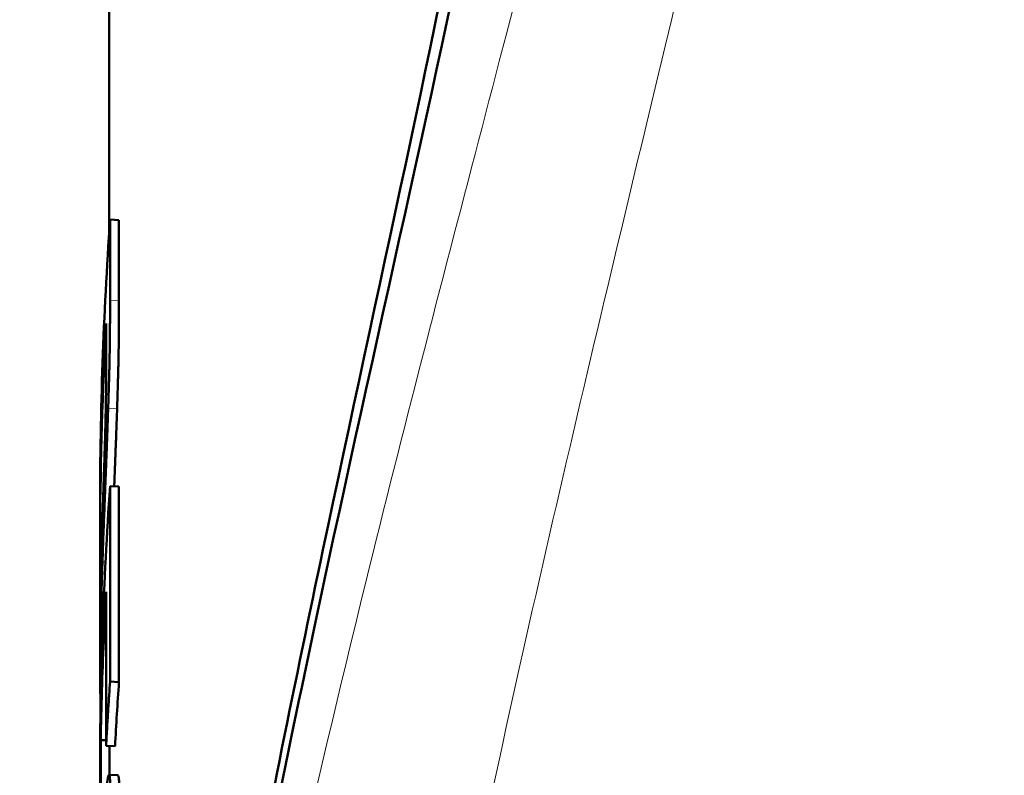
# Model space of a CAD drawing. Units: millimetres. Extents: x 932 to 2619, y 480 to 2286.
# Drawn here: x 1126 to 1132, y 1651 to 1655 of the extents above; entities that cross this region are included whole.
import ezdxf

# ---------------------------------------------------------------- set-up
doc = ezdxf.new("R2010")
doc.units = ezdxf.units.MM
doc.header["$LTSCALE"] = 5
for name, color, linetype, lineweight in [('A1 contornos visíveis', 7, 'Continuous', 50), ('B1 arestas tangentes', 7, 'Continuous', 13), ('B2 linhas de cota', 7, 'Continuous', 25)]:
    doc.layers.add(name, color=color, linetype=linetype, lineweight=lineweight)
doc.styles.add('3_5', font='isocpeur.ttf')
doc.dimstyles.new('Siemsen Cota', dxfattribs={"dimscale": 5, "dimtxt": 3.5, "dimasz": 2.5, "dimexe": 2, "dimexo": 1, "dimgap": 0.3, "dimtad": 1, "dimdec": 1, "dimrnd": 1e-08, "dimtxsty": '3_5', "dimcen": 0.09, "dimdle": 10, "dimclrd": 7, "dimclre": 7, "dimclrt": 7, "dimadec": 0, "dimazin": 2, "dimtfac": 0.714286, "dimtmove": 0, "dimatfit": 3, "dimfxl": 1, "dimtolj": 1, "dimtzin": 0, "dimlwd": -1, "dimlwe": -1, "dimarcsym": 0})

# ---------------------------------------------------------------- blocks, each defined once
blk = doc.blocks.new('*D18')
at = {"layer": 'B2 linhas de cota', "color": 7, "transparency": 16777216}
for p, q in [((1205.915, 2158.7146), (1000.915, 2158.7146)), ((1010.915, 1538.8233), (1010.915, 2146.2146)), ((1145.8411, 1526.3233), (1000.915, 1526.3233))]:
    blk.add_line(p, q, dxfattribs=at)
for points in [[(1008.8317, 2146.2146), (1012.9983, 2146.2146), (1010.915, 2158.7146)], [(1008.8317, 1538.8233), (1012.9983, 1538.8233), (1010.915, 1526.3233)]]:
    blk.add_solid(points, dxfattribs=at)
at = {"layer": 'Defpoints', "color": 0, "transparency": 16777216}
for p in [(1010.915, 2158.7146), (1210.915, 2158.7146), (1150.8411, 1526.3233)]:
    blk.add_point(p, dxfattribs=at)
at = {"layer": 'B2 linhas de cota', "color": 7, "transparency": 16777216, "insert": (979.415, 1804.394), "char_height": 17.5, "attachment_point": 1, "rotation": 90, "style": '3_5'}
blk.add_mtext('\\A1;{\\H1.42857x;632,4}', dxfattribs=at)

msp = doc.modelspace()

# ---------------------------------------------------------------- linework, layer by layer
at = {"layer": 'A1 contornos visíveis'}
for p, q in [((1126.894, 1653.733), (1126.894, 1654.8656)), ((1126.9, 1653.8212), (1126.9, 1653.3702)), ((1126.9499, 1653.8186), (1126.9, 1653.8212)), ((1126.9499, 1653.8186), (1126.9499, 1653.3676)), ((1126.8783, 1653.2398), (1126.8783, 1653.0086)), ((1126.9, 1652.3279), (1126.9, 1651.2331)), ((1126.9499, 1652.3253), (1126.9, 1652.3279)), ((1126.9499, 1652.3253), (1126.9499, 1651.2305)), ((1126.844, 1651.3585), (1126.844, 1652.2161)), ((1126.8557, 1652.0986), (1126.8443, 1652.0987)), ((1126.8443, 1651.8945), (1126.8443, 1652.0987)), ((1126.8777, 1650.8744), (1126.8777, 1651.7366)), ((1126.8527, 1651.3569), (1126.844, 1651.3569)), ((1126.9499, 1651.2305), (1126.9, 1651.2331)), ((1126.8477, 1650.9055), (1126.8477, 1650.1014)), ((1126.8777, 1650.9051), (1126.8477, 1650.9055)), ((1126.9277, 1650.8724), (1126.8777, 1650.8744)), ((1126.8977, 1650.8736), (1126.8977, 1650.7106)), ((1126.844, 1650.4902), (1126.844, 1650.7228)), ((1126.894, 1650.7108), (1126.9439, 1650.7084))]:
    msp.add_line(p, q, dxfattribs=at)
for centre, major_axis, start_param, end_param in [((1157.5494, 1651.9835), (-30.7054, 0), 6.235925, 6.278855), ((1157.5494, 1649.628), (-30.6554, 0), 6.222787, 6.236295)]:
    msp.add_ellipse(centre, major_axis=major_axis, ratio=0.866025, start_param=start_param, end_param=end_param, dxfattribs=at)
for points, knots in [([(1126.8941, 1654.9404), (1126.894, 1654.9656), (1126.894, 1654.9906), (1126.894, 1656.3691), (1127.0249, 1657.6448), (1127.4976, 1659.6348), (1127.8336, 1660.3505), (1128.474, 1661.1428), (1128.8227, 1661.2741), (1129.1996, 1660.9586), (1129.301, 1660.7709), (1129.4362, 1660.246), (1129.4698, 1659.9088), (1129.4698, 1659.1266), (1129.4362, 1658.6581), (1129.301, 1657.5864), (1129.1996, 1656.9833), (1128.8227, 1655.0307), (1128.474, 1653.5283), (1127.8336, 1650.5714), (1127.4976, 1648.9116), (1127.0249, 1645.6608), (1126.894, 1644.0691), (1126.894, 1642.7156)], [1.867818, 1.867818, 1.867818, 1.867818, 1.876469, 1.876469, 2.345346, 2.345346, 2.814223, 2.814223, 3.28358, 3.28358, 3.518259, 3.518259, 3.752938, 3.752938, 3.987617, 3.987617, 4.222296, 4.222296, 4.691654, 4.691654, 5.160531, 5.160531, 5.629408, 5.629408, 5.629408, 5.629408]), ([(1126.8941, 1642.7908), (1126.894, 1642.8157), (1126.894, 1642.8406), (1126.894, 1644.1853), (1127.0185, 1645.7376), (1127.4681, 1648.9092), (1127.7876, 1650.5291), (1128.3961, 1653.4151), (1128.7271, 1654.8813), (1129.2035, 1657.4213), (1129.3403, 1658.4952), (1129.3403, 1660.0205), (1129.2035, 1660.5607), (1128.7271, 1660.9715), (1128.3961, 1660.8435), (1127.7876, 1660.0702), (1127.4681, 1659.3715), (1127.0185, 1657.4298), (1126.894, 1656.1853), (1126.894, 1654.8656)], [1.820869, 1.820869, 1.820869, 1.820869, 1.82952, 1.82952, 2.286689, 2.286689, 2.743858, 2.743858, 3.201449, 3.201449, 3.65904, 3.65904, 4.116631, 4.116631, 4.574221, 4.574221, 5.03139, 5.03139, 5.48856, 5.48856, 5.48856, 5.48856]), ([(1126.9, 1653.3702), (1126.9, 1653.3535), (1126.8999, 1653.337), (1126.8999, 1653.3207), (1126.8999, 1653.3085), (1126.8998, 1653.2963), (1126.8998, 1653.2843), (1126.8998, 1653.2803), (1126.8998, 1653.2763), (1126.8997, 1653.2723), (1126.8997, 1653.2644), (1126.8997, 1653.2564), (1126.8996, 1653.2486), (1126.8996, 1653.2446), (1126.8996, 1653.2407), (1126.8995, 1653.2368), (1126.8995, 1653.229), (1126.8994, 1653.2212), (1126.8994, 1653.2135), (1126.8993, 1653.2096), (1126.8993, 1653.2057), (1126.8993, 1653.2019), (1126.8992, 1653.1942), (1126.8992, 1653.1866), (1126.8991, 1653.179), (1126.899, 1653.1752), (1126.899, 1653.1714), (1126.899, 1653.1677), (1126.8989, 1653.162), (1126.8989, 1653.1564), (1126.8988, 1653.1508), (1126.8988, 1653.1489), (1126.8987, 1653.1471), (1126.8987, 1653.1452), (1126.8987, 1653.1415), (1126.8986, 1653.1378), (1126.8986, 1653.1341), (1126.8986, 1653.1322), (1126.8986, 1653.1304), (1126.8985, 1653.1285), (1126.8985, 1653.1258), (1126.8985, 1653.123), (1126.8984, 1653.1203), (1126.8984, 1653.1193), (1126.8984, 1653.1184), (1126.8984, 1653.1175), (1126.8984, 1653.1157), (1126.8983, 1653.1139), (1126.8983, 1653.112), (1126.8983, 1653.1111), (1126.8983, 1653.1102), (1126.8983, 1653.1093), (1126.8983, 1653.1079), (1126.8982, 1653.1066), (1126.8982, 1653.1052), (1126.8982, 1653.1038), (1126.8982, 1653.1025), (1126.8982, 1653.1011), (1126.8982, 1653.1007), (1126.8981, 1653.1002), (1126.8981, 1653.0998), (1126.8981, 1653.0989), (1126.8981, 1653.098), (1126.8981, 1653.097), (1126.8981, 1653.0966), (1126.8981, 1653.0961), (1126.8981, 1653.0957), (1126.8981, 1653.0948), (1126.8981, 1653.0939), (1126.898, 1653.093), (1126.898, 1653.0925), (1126.898, 1653.0921), (1126.898, 1653.0916), (1126.898, 1653.0907), (1126.898, 1653.0898), (1126.898, 1653.0889), (1126.898, 1653.0885), (1126.898, 1653.088), (1126.898, 1653.0876), (1126.8979, 1653.0867), (1126.8979, 1653.0858), (1126.8979, 1653.0849), (1126.8979, 1653.0844), (1126.8979, 1653.0839), (1126.8979, 1653.0835), (1126.8979, 1653.0826), (1126.8979, 1653.0817), (1126.8979, 1653.0807), (1126.8978, 1653.0803), (1126.8978, 1653.0798), (1126.8978, 1653.0794), (1126.8978, 1653.0784), (1126.8978, 1653.0775), (1126.8978, 1653.0766), (1126.8978, 1653.0761), (1126.8978, 1653.0757), (1126.8978, 1653.0752), (1126.8977, 1653.0738), (1126.8977, 1653.0724), (1126.8977, 1653.071), (1126.8977, 1653.0701), (1126.8977, 1653.0692), (1126.8976, 1653.0682), (1126.8976, 1653.0663), (1126.8976, 1653.0645), (1126.8975, 1653.0626), (1126.8975, 1653.0616), (1126.8975, 1653.0607), (1126.8975, 1653.0597), (1126.8974, 1653.0569), (1126.8974, 1653.054), (1126.8973, 1653.0511), (1126.8973, 1653.0491), (1126.8973, 1653.0472), (1126.8972, 1653.0452), (1126.8971, 1653.0413), (1126.8971, 1653.0374), (1126.897, 1653.0334), (1126.8969, 1653.0314), (1126.8969, 1653.0294), (1126.8969, 1653.0274), (1126.8967, 1653.0214), (1126.8966, 1653.0153), (1126.8964, 1653.0091), (1126.8964, 1653.0049), (1126.8963, 1653.0008), (1126.8962, 1652.9966), (1126.896, 1652.9881), (1126.8957, 1652.9796), (1126.8955, 1652.9708), (1126.8954, 1652.9665), (1126.8953, 1652.9621), (1126.8952, 1652.9576), (1126.8948, 1652.9443), (1126.8945, 1652.9307), (1126.8941, 1652.9167), (1126.8938, 1652.9073), (1126.8935, 1652.8979), (1126.8932, 1652.8882), (1126.8927, 1652.869), (1126.8921, 1652.8491), (1126.8914, 1652.8286), (1126.8908, 1652.8081), (1126.8901, 1652.787), (1126.8894, 1652.7653)], [0, 0, 0, 0, 0.166667, 0.166667, 0.166667, 0.291667, 0.291667, 0.291667, 0.333333, 0.333333, 0.333333, 0.416667, 0.416667, 0.416667, 0.458333, 0.458333, 0.458333, 0.541667, 0.541667, 0.541667, 0.583333, 0.583333, 0.583333, 0.666667, 0.666667, 0.666667, 0.708333, 0.708333, 0.708333, 0.770833, 0.770833, 0.770833, 0.791667, 0.791667, 0.791667, 0.833333, 0.833333, 0.833333, 0.854167, 0.854167, 0.854167, 0.885417, 0.885417, 0.885417, 0.895833, 0.895833, 0.895833, 0.916667, 0.916667, 0.916667, 0.927083, 0.927083, 0.927083, 0.942708, 0.942708, 0.942708, 0.958333, 0.958333, 0.958333, 0.963542, 0.963542, 0.963542, 0.973958, 0.973958, 0.973958, 0.979167, 0.979167, 0.979167, 0.989583, 0.989583, 0.989583, 0.994792, 0.994792, 0.994792, 1.005208, 1.005208, 1.005208, 1.010417, 1.010417, 1.010417, 1.020833, 1.020833, 1.020833, 1.026042, 1.026042, 1.026042, 1.036458, 1.036458, 1.036458, 1.041667, 1.041667, 1.041667, 1.052083, 1.052083, 1.052083, 1.057292, 1.057292, 1.057292, 1.072917, 1.072917, 1.072917, 1.083333, 1.083333, 1.083333, 1.104167, 1.104167, 1.104167, 1.114583, 1.114583, 1.114583, 1.145833, 1.145833, 1.145833, 1.166667, 1.166667, 1.166667, 1.208333, 1.208333, 1.208333, 1.229167, 1.229167, 1.229167, 1.291667, 1.291667, 1.291667, 1.333333, 1.333333, 1.333333, 1.416667, 1.416667, 1.416667, 1.458333, 1.458333, 1.458333, 1.583333, 1.583333, 1.583333, 1.666667, 1.666667, 1.666667, 1.833333, 1.833333, 1.833333, 2, 2, 2, 2]), ([(1126.9499, 1653.3676), (1126.9499, 1653.3509), (1126.9498, 1653.3344), (1126.9498, 1653.3181), (1126.9498, 1653.3059), (1126.9497, 1653.2937), (1126.9497, 1653.2817), (1126.9497, 1653.2697), (1126.9496, 1653.2578), (1126.9495, 1653.246), (1126.9495, 1653.242), (1126.9495, 1653.2381), (1126.9495, 1653.2342), (1126.9494, 1653.2264), (1126.9493, 1653.2186), (1126.9493, 1653.2109), (1126.9493, 1653.207), (1126.9492, 1653.2031), (1126.9492, 1653.1993), (1126.9491, 1653.1916), (1126.9491, 1653.184), (1126.949, 1653.1764), (1126.949, 1653.1726), (1126.9489, 1653.1688), (1126.9489, 1653.1651), (1126.9488, 1653.1594), (1126.9488, 1653.1538), (1126.9487, 1653.1482), (1126.9486, 1653.1426), (1126.9486, 1653.137), (1126.9485, 1653.1315), (1126.9485, 1653.1269), (1126.9484, 1653.1223), (1126.9483, 1653.1177), (1126.9483, 1653.1168), (1126.9483, 1653.1159), (1126.9483, 1653.1149), (1126.9482, 1653.1108), (1126.9482, 1653.1067), (1126.9481, 1653.1026), (1126.9481, 1653.1013), (1126.9481, 1653.0999), (1126.9481, 1653.0986), (1126.948, 1653.0958), (1126.948, 1653.0931), (1126.948, 1653.0904), (1126.9479, 1653.0891), (1126.9479, 1653.0877), (1126.9479, 1653.0864), (1126.9479, 1653.085), (1126.9479, 1653.0837), (1126.9478, 1653.0823), (1126.9478, 1653.0809), (1126.9478, 1653.0796), (1126.9478, 1653.0782), (1126.9477, 1653.0768), (1126.9477, 1653.0754), (1126.9477, 1653.074), (1126.9477, 1653.0736), (1126.9477, 1653.0731), (1126.9477, 1653.0727), (1126.9477, 1653.0713), (1126.9476, 1653.0699), (1126.9476, 1653.0685), (1126.9476, 1653.0675), (1126.9476, 1653.0666), (1126.9476, 1653.0657), (1126.9475, 1653.0638), (1126.9475, 1653.0619), (1126.9475, 1653.06), (1126.9474, 1653.0591), (1126.9474, 1653.0581), (1126.9474, 1653.0572), (1126.9474, 1653.0543), (1126.9473, 1653.0514), (1126.9472, 1653.0485), (1126.9472, 1653.0466), (1126.9472, 1653.0446), (1126.9471, 1653.0427), (1126.9471, 1653.0388), (1126.947, 1653.0349), (1126.9469, 1653.0309), (1126.9468, 1653.0289), (1126.9468, 1653.0269), (1126.9468, 1653.0249), (1126.9466, 1653.0188), (1126.9465, 1653.0127), (1126.9464, 1653.0065), (1126.9463, 1653.0024), (1126.9462, 1652.9982), (1126.9461, 1652.994), (1126.9459, 1652.9856), (1126.9457, 1652.9771), (1126.9454, 1652.9683), (1126.9453, 1652.964), (1126.9452, 1652.9596), (1126.9451, 1652.9551), (1126.9448, 1652.9418), (1126.9444, 1652.9282), (1126.944, 1652.9142), (1126.9437, 1652.9049), (1126.9434, 1652.8954), (1126.9432, 1652.8858), (1126.9426, 1652.8665), (1126.942, 1652.8467), (1126.9413, 1652.8262), (1126.9407, 1652.8057), (1126.94, 1652.7846), (1126.9393, 1652.7629)], [0, 0, 0, 0, 0.166667, 0.166667, 0.166667, 0.291667, 0.291667, 0.291667, 0.416667, 0.416667, 0.416667, 0.458333, 0.458333, 0.458333, 0.541667, 0.541667, 0.541667, 0.583333, 0.583333, 0.583333, 0.666667, 0.666667, 0.666667, 0.708333, 0.708333, 0.708333, 0.770833, 0.770833, 0.770833, 0.833333, 0.833333, 0.833333, 0.885417, 0.885417, 0.885417, 0.895833, 0.895833, 0.895833, 0.942708, 0.942708, 0.942708, 0.958333, 0.958333, 0.958333, 0.989583, 0.989583, 0.989583, 1.005208, 1.005208, 1.005208, 1.020833, 1.020833, 1.020833, 1.036458, 1.036458, 1.036458, 1.052083, 1.052083, 1.052083, 1.057292, 1.057292, 1.057292, 1.072917, 1.072917, 1.072917, 1.083333, 1.083333, 1.083333, 1.104167, 1.104167, 1.104167, 1.114583, 1.114583, 1.114583, 1.145833, 1.145833, 1.145833, 1.166667, 1.166667, 1.166667, 1.208333, 1.208333, 1.208333, 1.229167, 1.229167, 1.229167, 1.291667, 1.291667, 1.291667, 1.333333, 1.333333, 1.333333, 1.416667, 1.416667, 1.416667, 1.458333, 1.458333, 1.458333, 1.583333, 1.583333, 1.583333, 1.666667, 1.666667, 1.666667, 1.833333, 1.833333, 1.833333, 2, 2, 2, 2]), ([(1126.8783, 1653.0086), (1126.8783, 1652.9979), (1126.8782, 1652.9873), (1126.8782, 1652.9767), (1126.8782, 1652.9661), (1126.8782, 1652.9556), (1126.8781, 1652.9451), (1126.8781, 1652.9399), (1126.8781, 1652.9347), (1126.878, 1652.9295), (1126.878, 1652.9217), (1126.8779, 1652.914), (1126.8779, 1652.9063), (1126.8779, 1652.9037), (1126.8778, 1652.9011), (1126.8778, 1652.8986), (1126.8778, 1652.8934), (1126.8777, 1652.8883), (1126.8777, 1652.8832), (1126.8777, 1652.8807), (1126.8776, 1652.8781), (1126.8776, 1652.8756), (1126.8776, 1652.8718), (1126.8775, 1652.868), (1126.8775, 1652.8642), (1126.8775, 1652.8629), (1126.8775, 1652.8617), (1126.8775, 1652.8604), (1126.8774, 1652.8579), (1126.8774, 1652.8554), (1126.8774, 1652.8529), (1126.8774, 1652.8516), (1126.8773, 1652.8504), (1126.8773, 1652.8491), (1126.8773, 1652.8466), (1126.8773, 1652.8441), (1126.8772, 1652.8416), (1126.8772, 1652.8403), (1126.8772, 1652.8391), (1126.8772, 1652.8378), (1126.8772, 1652.836), (1126.8771, 1652.8341), (1126.8771, 1652.8322), (1126.8771, 1652.8304), (1126.8771, 1652.8285), (1126.877, 1652.8266), (1126.877, 1652.8257), (1126.877, 1652.8248), (1126.877, 1652.8238), (1126.877, 1652.8204), (1126.8769, 1652.817), (1126.8769, 1652.8136), (1126.8768, 1652.8104), (1126.8768, 1652.8073), (1126.8767, 1652.8041), (1126.8766, 1652.8003), (1126.8766, 1652.7965), (1126.8765, 1652.7927), (1126.8765, 1652.7901), (1126.8764, 1652.7875), (1126.8764, 1652.785), (1126.8763, 1652.7798), (1126.8762, 1652.7746), (1126.8761, 1652.7694), (1126.8761, 1652.7668), (1126.876, 1652.7641), (1126.876, 1652.7615), (1126.8759, 1652.7562), (1126.8758, 1652.7509), (1126.8757, 1652.7456), (1126.8756, 1652.7429), (1126.8755, 1652.7402), (1126.8755, 1652.7375), (1126.8752, 1652.724), (1126.8749, 1652.7103), (1126.8746, 1652.6963), (1126.8743, 1652.6852), (1126.874, 1652.6738), (1126.8738, 1652.6624), (1126.8735, 1652.6509), (1126.8732, 1652.6392), (1126.8728, 1652.6274)], [-2, -2, -2, -2, -1.833333, -1.833333, -1.833333, -1.666667, -1.666667, -1.666667, -1.583333, -1.583333, -1.583333, -1.458333, -1.458333, -1.458333, -1.416667, -1.416667, -1.416667, -1.333333, -1.333333, -1.333333, -1.291667, -1.291667, -1.291667, -1.229167, -1.229167, -1.229167, -1.208333, -1.208333, -1.208333, -1.166667, -1.166667, -1.166667, -1.145833, -1.145833, -1.145833, -1.104167, -1.104167, -1.104167, -1.083333, -1.083333, -1.083333, -1.052083, -1.052083, -1.052083, -1.020833, -1.020833, -1.020833, -1.005208, -1.005208, -1.005208, -0.947917, -0.947917, -0.947917, -0.895833, -0.895833, -0.895833, -0.833333, -0.833333, -0.833333, -0.791667, -0.791667, -0.791667, -0.708333, -0.708333, -0.708333, -0.666667, -0.666667, -0.666667, -0.583333, -0.583333, -0.583333, -0.541667, -0.541667, -0.541667, -0.333333, -0.333333, -0.333333, -0.166667, -0.166667, -0.166667, 0, 0, 0, 0]), ([(1126.8894, 1652.7653), (1126.8886, 1652.7436), (1126.8879, 1652.7217), (1126.8871, 1652.6996), (1126.8866, 1652.6831), (1126.886, 1652.6665), (1126.8854, 1652.6497), (1126.8852, 1652.6442), (1126.885, 1652.6386), (1126.8848, 1652.633), (1126.8844, 1652.6218), (1126.8839, 1652.6105), (1126.8835, 1652.5992), (1126.8833, 1652.5936), (1126.8831, 1652.5879), (1126.8829, 1652.5823), (1126.8825, 1652.5709), (1126.8821, 1652.5596), (1126.8816, 1652.5481), (1126.8814, 1652.5424), (1126.8812, 1652.5367), (1126.881, 1652.531), (1126.8806, 1652.5195), (1126.8801, 1652.508), (1126.8797, 1652.4965), (1126.8795, 1652.4907), (1126.8792, 1652.4849), (1126.879, 1652.4791), (1126.8787, 1652.4704), (1126.8784, 1652.4617), (1126.878, 1652.4529), (1126.8779, 1652.45), (1126.8778, 1652.4471), (1126.8777, 1652.4442), (1126.8775, 1652.4384), (1126.8772, 1652.4325), (1126.877, 1652.4266), (1126.8769, 1652.4237), (1126.8768, 1652.4208), (1126.8767, 1652.4178), (1126.8765, 1652.4134), (1126.8763, 1652.409), (1126.8762, 1652.4046), (1126.8761, 1652.4031), (1126.8761, 1652.4017), (1126.876, 1652.4002), (1126.8759, 1652.3972), (1126.8758, 1652.3943), (1126.8757, 1652.3913), (1126.8756, 1652.3899), (1126.8755, 1652.3884), (1126.8755, 1652.3869), (1126.8754, 1652.3847), (1126.8753, 1652.3825), (1126.8752, 1652.3802), (1126.8751, 1652.378), (1126.8751, 1652.3758), (1126.875, 1652.3736), (1126.8749, 1652.3728), (1126.8749, 1652.3721), (1126.8749, 1652.3714), (1126.8748, 1652.3699), (1126.8748, 1652.3684), (1126.8747, 1652.3669), (1126.8747, 1652.3662), (1126.8747, 1652.3654), (1126.8746, 1652.3647), (1126.8746, 1652.3632), (1126.8745, 1652.3617), (1126.8745, 1652.3602), (1126.8744, 1652.3595), (1126.8744, 1652.3587), (1126.8744, 1652.358), (1126.8743, 1652.3565), (1126.8743, 1652.355), (1126.8742, 1652.3535), (1126.8742, 1652.3528), (1126.8741, 1652.3521), (1126.8741, 1652.3513), (1126.8741, 1652.3498), (1126.874, 1652.3483), (1126.8739, 1652.3468), (1126.8739, 1652.3461), (1126.8739, 1652.3453), (1126.8738, 1652.3446), (1126.8738, 1652.3431), (1126.8737, 1652.3416), (1126.8737, 1652.3401), (1126.8736, 1652.3394), (1126.8736, 1652.3386), (1126.8736, 1652.3379), (1126.8735, 1652.3364), (1126.8735, 1652.3349), (1126.8734, 1652.3334), (1126.8734, 1652.3326), (1126.8734, 1652.3319), (1126.8733, 1652.3311), (1126.8732, 1652.3289), (1126.8732, 1652.3267), (1126.8731, 1652.3244), (1126.873, 1652.3229), (1126.8729, 1652.3214), (1126.8729, 1652.3199), (1126.8728, 1652.3169), (1126.8727, 1652.3139), (1126.8725, 1652.3109), (1126.8725, 1652.3094), (1126.8724, 1652.3079), (1126.8724, 1652.3064), (1126.8722, 1652.3018), (1126.872, 1652.2973), (1126.8718, 1652.2928), (1126.8717, 1652.2898), (1126.8716, 1652.2867), (1126.8715, 1652.2837), (1126.8712, 1652.2776), (1126.871, 1652.2716), (1126.8708, 1652.2655), (1126.8707, 1652.2624), (1126.8705, 1652.2594), (1126.8704, 1652.2563), (1126.8701, 1652.2472), (1126.8697, 1652.238), (1126.8693, 1652.2288), (1126.8691, 1652.2226), (1126.8689, 1652.2165), (1126.8686, 1652.2103), (1126.8681, 1652.1979), (1126.8677, 1652.1855), (1126.8672, 1652.1731), (1126.8669, 1652.1668), (1126.8667, 1652.1606), (1126.8665, 1652.1543), (1126.8657, 1652.1356), (1126.865, 1652.1166), (1126.8643, 1652.0976), (1126.8638, 1652.0849), (1126.8633, 1652.0722), (1126.8628, 1652.0594), (1126.8619, 1652.0338), (1126.8609, 1652.008), (1126.86, 1651.9819), (1126.8591, 1651.9558), (1126.8581, 1651.9296), (1126.8572, 1651.9031)], [0, 0, 0, 0, 0.166667, 0.166667, 0.166667, 0.291667, 0.291667, 0.291667, 0.333333, 0.333333, 0.333333, 0.416667, 0.416667, 0.416667, 0.458333, 0.458333, 0.458333, 0.541667, 0.541667, 0.541667, 0.583333, 0.583333, 0.583333, 0.666667, 0.666667, 0.666667, 0.708333, 0.708333, 0.708333, 0.770833, 0.770833, 0.770833, 0.791667, 0.791667, 0.791667, 0.833333, 0.833333, 0.833333, 0.854167, 0.854167, 0.854167, 0.885417, 0.885417, 0.885417, 0.895833, 0.895833, 0.895833, 0.916667, 0.916667, 0.916667, 0.927083, 0.927083, 0.927083, 0.942708, 0.942708, 0.942708, 0.958333, 0.958333, 0.958333, 0.963542, 0.963542, 0.963542, 0.973958, 0.973958, 0.973958, 0.979167, 0.979167, 0.979167, 0.989583, 0.989583, 0.989583, 0.994792, 0.994792, 0.994792, 1.005208, 1.005208, 1.005208, 1.010417, 1.010417, 1.010417, 1.020833, 1.020833, 1.020833, 1.026042, 1.026042, 1.026042, 1.036458, 1.036458, 1.036458, 1.041667, 1.041667, 1.041667, 1.052083, 1.052083, 1.052083, 1.057292, 1.057292, 1.057292, 1.072917, 1.072917, 1.072917, 1.083333, 1.083333, 1.083333, 1.104167, 1.104167, 1.104167, 1.114583, 1.114583, 1.114583, 1.145833, 1.145833, 1.145833, 1.166667, 1.166667, 1.166667, 1.208333, 1.208333, 1.208333, 1.229167, 1.229167, 1.229167, 1.291667, 1.291667, 1.291667, 1.333333, 1.333333, 1.333333, 1.416667, 1.416667, 1.416667, 1.458333, 1.458333, 1.458333, 1.583333, 1.583333, 1.583333, 1.666667, 1.666667, 1.666667, 1.833333, 1.833333, 1.833333, 2, 2, 2, 2]), ([(1126.9393, 1652.7629), (1126.9386, 1652.7412), (1126.9378, 1652.7194), (1126.9371, 1652.6974), (1126.9365, 1652.6808), (1126.9359, 1652.6642), (1126.9353, 1652.6475), (1126.9347, 1652.6308), (1126.9341, 1652.6139), (1126.9335, 1652.597), (1126.9333, 1652.5914), (1126.9331, 1652.5857), (1126.9328, 1652.5801), (1126.9324, 1652.5688), (1126.932, 1652.5574), (1126.9316, 1652.546), (1126.9314, 1652.5403), (1126.9311, 1652.5346), (1126.9309, 1652.5289), (1126.9305, 1652.5174), (1126.9301, 1652.5059), (1126.9296, 1652.4944), (1126.9294, 1652.4886), (1126.9292, 1652.4828), (1126.929, 1652.477), (1126.9286, 1652.4683), (1126.9283, 1652.4596), (1126.928, 1652.4509), (1126.9276, 1652.4422), (1126.9273, 1652.4334), (1126.927, 1652.4246), (1126.9267, 1652.4173), (1126.9264, 1652.41), (1126.9261, 1652.4026), (1126.9261, 1652.4012), (1126.926, 1652.3997), (1126.9259, 1652.3982), (1126.9257, 1652.3916), (1126.9254, 1652.3849), (1126.9252, 1652.3783), (1126.9251, 1652.3761), (1126.925, 1652.3739), (1126.9249, 1652.3716), (1126.9247, 1652.3672), (1126.9246, 1652.3628), (1126.9244, 1652.3583), (1126.9243, 1652.3561), (1126.9242, 1652.3538), (1126.9241, 1652.3516), (1126.9241, 1652.3494), (1126.924, 1652.3472), (1126.9239, 1652.3449), (1126.9238, 1652.3427), (1126.9237, 1652.3405), (1126.9236, 1652.3382), (1126.9235, 1652.336), (1126.9235, 1652.3337), (1126.9234, 1652.3315), (1126.9233, 1652.3308), (1126.9233, 1652.33), (1126.9233, 1652.3293), (1126.9232, 1652.3284), (1126.9232, 1652.3275), (1126.9232, 1652.3267)], [0, 0, 0, 0, 0.166667, 0.166667, 0.166667, 0.291667, 0.291667, 0.291667, 0.416667, 0.416667, 0.416667, 0.458333, 0.458333, 0.458333, 0.541667, 0.541667, 0.541667, 0.583333, 0.583333, 0.583333, 0.666667, 0.666667, 0.666667, 0.708333, 0.708333, 0.708333, 0.770833, 0.770833, 0.770833, 0.833333, 0.833333, 0.833333, 0.885417, 0.885417, 0.885417, 0.895833, 0.895833, 0.895833, 0.942708, 0.942708, 0.942708, 0.958333, 0.958333, 0.958333, 0.989583, 0.989583, 0.989583, 1.005208, 1.005208, 1.005208, 1.020833, 1.020833, 1.020833, 1.036458, 1.036458, 1.036458, 1.052083, 1.052083, 1.052083, 1.057292, 1.057292, 1.057292, 1.06325, 1.06325, 1.06325, 1.06325]), ([(1126.8728, 1652.6274), (1126.8721, 1652.6001), (1126.8713, 1652.5725), (1126.8705, 1652.5447), (1126.87, 1652.5274), (1126.8694, 1652.5099), (1126.8689, 1652.4924), (1126.8688, 1652.4889), (1126.8686, 1652.4853), (1126.8685, 1652.4818), (1126.8683, 1652.4748), (1126.8681, 1652.4678), (1126.8679, 1652.4607), (1126.8677, 1652.4572), (1126.8676, 1652.4536), (1126.8675, 1652.4501), (1126.8673, 1652.4448), (1126.8672, 1652.4395), (1126.867, 1652.4342), (1126.8669, 1652.4324), (1126.8669, 1652.4306), (1126.8668, 1652.4289), (1126.8667, 1652.4253), (1126.8666, 1652.4218), (1126.8665, 1652.4182), (1126.8664, 1652.4164), (1126.8663, 1652.4146), (1126.8663, 1652.4129), (1126.8662, 1652.4093), (1126.866, 1652.4057), (1126.8659, 1652.4022), (1126.8659, 1652.4004), (1126.8658, 1652.3986), (1126.8657, 1652.3968), (1126.8657, 1652.3942), (1126.8656, 1652.3915), (1126.8655, 1652.3888), (1126.8654, 1652.3861), (1126.8653, 1652.3834), (1126.8652, 1652.3807), (1126.8652, 1652.3794), (1126.8651, 1652.3781), (1126.8651, 1652.3767), (1126.8649, 1652.3727), (1126.8648, 1652.3687), (1126.8647, 1652.3646), (1126.8646, 1652.3637), (1126.8646, 1652.3628), (1126.8646, 1652.3619), (1126.8645, 1652.3592), (1126.8644, 1652.3565), (1126.8643, 1652.3539), (1126.8642, 1652.3521), (1126.8642, 1652.3503), (1126.8641, 1652.3485), (1126.8639, 1652.3431), (1126.8637, 1652.3377), (1126.8636, 1652.3323), (1126.8634, 1652.3269), (1126.8632, 1652.3215), (1126.863, 1652.3161), (1126.8628, 1652.3107), (1126.8626, 1652.3052), (1126.8624, 1652.2998), (1126.8623, 1652.2962), (1126.8622, 1652.2926), (1126.8621, 1652.289), (1126.8618, 1652.2817), (1126.8616, 1652.2745), (1126.8613, 1652.2672), (1126.8612, 1652.2636), (1126.8611, 1652.26), (1126.861, 1652.2563), (1126.8603, 1652.2382), (1126.8597, 1652.22), (1126.8591, 1652.2017), (1126.8586, 1652.1871), (1126.8581, 1652.1724), (1126.8576, 1652.1578), (1126.8571, 1652.1431), (1126.8567, 1652.1284), (1126.8562, 1652.1136)], [-2, -2, -2, -2, -1.666667, -1.666667, -1.666667, -1.458333, -1.458333, -1.458333, -1.416667, -1.416667, -1.416667, -1.333333, -1.333333, -1.333333, -1.291667, -1.291667, -1.291667, -1.229167, -1.229167, -1.229167, -1.208333, -1.208333, -1.208333, -1.166667, -1.166667, -1.166667, -1.145833, -1.145833, -1.145833, -1.104167, -1.104167, -1.104167, -1.083333, -1.083333, -1.083333, -1.052083, -1.052083, -1.052083, -1.020833, -1.020833, -1.020833, -1.005208, -1.005208, -1.005208, -0.958333, -0.958333, -0.958333, -0.947917, -0.947917, -0.947917, -0.916667, -0.916667, -0.916667, -0.895833, -0.895833, -0.895833, -0.833333, -0.833333, -0.833333, -0.770833, -0.770833, -0.770833, -0.708333, -0.708333, -0.708333, -0.666667, -0.666667, -0.666667, -0.583333, -0.583333, -0.583333, -0.541667, -0.541667, -0.541667, -0.333333, -0.333333, -0.333333, -0.166667, -0.166667, -0.166667, 0, 0, 0, 0]), ([(1126.8562, 1652.1136), (1126.855, 1652.0786), (1126.854, 1652.046), (1126.8531, 1652.0157), (1126.8526, 1651.9968), (1126.852, 1651.9788), (1126.8515, 1651.9617), (1126.8515, 1651.9583), (1126.8514, 1651.9549), (1126.8513, 1651.9515), (1126.8511, 1651.9449), (1126.8509, 1651.9383), (1126.8507, 1651.9319), (1126.8506, 1651.9287), (1126.8505, 1651.9256), (1126.8505, 1651.9224), (1126.8503, 1651.9162), (1126.8501, 1651.9101), (1126.85, 1651.9041), (1126.8499, 1651.9012), (1126.8498, 1651.8982), (1126.8497, 1651.8953), (1126.8496, 1651.891), (1126.8495, 1651.8867), (1126.8494, 1651.8825), (1126.8493, 1651.8811), (1126.8493, 1651.8797), (1126.8493, 1651.8783), (1126.8492, 1651.8763), (1126.8492, 1651.8742), (1126.8491, 1651.8722), (1126.8491, 1651.8702), (1126.849, 1651.8682), (1126.849, 1651.8662), (1126.8489, 1651.8652), (1126.8489, 1651.8642), (1126.8489, 1651.8632), (1126.8488, 1651.8596), (1126.8487, 1651.8561), (1126.8486, 1651.8526), (1126.8485, 1651.8495), (1126.8484, 1651.8464), (1126.8484, 1651.8433), (1126.8483, 1651.8397), (1126.8482, 1651.8361), (1126.8481, 1651.8326), (1126.848, 1651.8303), (1126.848, 1651.828), (1126.8479, 1651.8257), (1126.8478, 1651.8212), (1126.8477, 1651.8169), (1126.8476, 1651.8126), (1126.8475, 1651.8105), (1126.8475, 1651.8084), (1126.8474, 1651.8064), (1126.8473, 1651.8023), (1126.8472, 1651.7984), (1126.8471, 1651.7946), (1126.8471, 1651.7927), (1126.847, 1651.7908), (1126.847, 1651.789), (1126.8468, 1651.7798), (1126.8466, 1651.7716), (1126.8464, 1651.7642), (1126.8462, 1651.7583), (1126.8461, 1651.753), (1126.8459, 1651.7482), (1126.8458, 1651.7435), (1126.8457, 1651.7393), (1126.8456, 1651.7357)], [-2, -2, -2, -2, -1.666667, -1.666667, -1.666667, -1.458333, -1.458333, -1.458333, -1.416667, -1.416667, -1.416667, -1.333333, -1.333333, -1.333333, -1.291667, -1.291667, -1.291667, -1.208333, -1.208333, -1.208333, -1.166667, -1.166667, -1.166667, -1.104167, -1.104167, -1.104167, -1.083333, -1.083333, -1.083333, -1.052083, -1.052083, -1.052083, -1.020833, -1.020833, -1.020833, -1.005208, -1.005208, -1.005208, -0.947917, -0.947917, -0.947917, -0.895833, -0.895833, -0.895833, -0.833333, -0.833333, -0.833333, -0.791667, -0.791667, -0.791667, -0.708333, -0.708333, -0.708333, -0.666667, -0.666667, -0.666667, -0.583333, -0.583333, -0.583333, -0.541667, -0.541667, -0.541667, -0.333333, -0.333333, -0.333333, -0.166667, -0.166667, -0.166667, 0, 0, 0, 0]), ([(1126.8572, 1651.9031), (1126.856, 1651.8662), (1126.8549, 1651.8312), (1126.8538, 1651.7981), (1126.8528, 1651.765), (1126.8519, 1651.7338), (1126.8511, 1651.7045), (1126.8507, 1651.6898), (1126.8503, 1651.6756), (1126.8499, 1651.6619), (1126.8494, 1651.6414), (1126.8489, 1651.6219), (1126.8484, 1651.6034), (1126.8483, 1651.5973), (1126.8481, 1651.5913), (1126.848, 1651.5854), (1126.8477, 1651.5736), (1126.8475, 1651.5622), (1126.8472, 1651.5514), (1126.8471, 1651.5459), (1126.847, 1651.5406), (1126.8469, 1651.5354), (1126.8467, 1651.5276), (1126.8465, 1651.5201), (1126.8464, 1651.5128), (1126.8463, 1651.5104), (1126.8463, 1651.508), (1126.8462, 1651.5057), (1126.8461, 1651.501), (1126.846, 1651.4964), (1126.846, 1651.4919), (1126.8459, 1651.4896), (1126.8459, 1651.4874), (1126.8458, 1651.4852), (1126.8458, 1651.482), (1126.8457, 1651.4788), (1126.8456, 1651.4756), (1126.8456, 1651.4746), (1126.8456, 1651.4735), (1126.8456, 1651.4725), (1126.8455, 1651.4704), (1126.8455, 1651.4684), (1126.8455, 1651.4664), (1126.8454, 1651.4654), (1126.8454, 1651.4644), (1126.8454, 1651.4634), (1126.8454, 1651.4614), (1126.8453, 1651.4595), (1126.8453, 1651.4576), (1126.8453, 1651.4566), (1126.8453, 1651.4557), (1126.8453, 1651.4547), (1126.8452, 1651.4533), (1126.8452, 1651.4519), (1126.8452, 1651.4505), (1126.8452, 1651.4492), (1126.8451, 1651.4478), (1126.8451, 1651.4464), (1126.8451, 1651.446), (1126.8451, 1651.4455), (1126.8451, 1651.4451), (1126.8451, 1651.4442), (1126.8451, 1651.4433), (1126.845, 1651.4424), (1126.845, 1651.442), (1126.845, 1651.4416), (1126.845, 1651.4411), (1126.845, 1651.4403), (1126.845, 1651.4394), (1126.845, 1651.4385), (1126.845, 1651.4381), (1126.845, 1651.4377), (1126.845, 1651.4373), (1126.8449, 1651.436), (1126.8449, 1651.4347), (1126.8449, 1651.4335), (1126.8449, 1651.4327), (1126.8449, 1651.4318), (1126.8448, 1651.431), (1126.8448, 1651.4294), (1126.8448, 1651.4278), (1126.8448, 1651.4262), (1126.8448, 1651.4254), (1126.8447, 1651.4246), (1126.8447, 1651.4238), (1126.8447, 1651.4223), (1126.8447, 1651.4208), (1126.8447, 1651.4193), (1126.8447, 1651.4185), (1126.8446, 1651.4178), (1126.8446, 1651.417), (1126.8446, 1651.4148), (1126.8446, 1651.4127), (1126.8445, 1651.4106), (1126.8445, 1651.4092), (1126.8445, 1651.4079), (1126.8445, 1651.4065), (1126.8444, 1651.4038), (1126.8444, 1651.4013), (1126.8444, 1651.3988), (1126.8444, 1651.3976), (1126.8443, 1651.3964), (1126.8443, 1651.3952), (1126.8443, 1651.3917), (1126.8442, 1651.3884), (1126.8442, 1651.3854), (1126.8442, 1651.3834), (1126.8442, 1651.3814), (1126.8441, 1651.3796), (1126.8441, 1651.376), (1126.8441, 1651.3728), (1126.844, 1651.3701), (1126.844, 1651.3687), (1126.844, 1651.3674), (1126.844, 1651.3663), (1126.844, 1651.3628), (1126.844, 1651.3602), (1126.844, 1651.3587), (1126.844, 1651.3577), (1126.844, 1651.3571), (1126.844, 1651.3569), (1126.844, 1651.3569), (1126.844, 1651.3569), (1126.844, 1651.3569)], [0, 0, 0, 0, 0.166667, 0.166667, 0.166667, 0.333333, 0.333333, 0.333333, 0.416667, 0.416667, 0.416667, 0.541667, 0.541667, 0.541667, 0.583333, 0.583333, 0.583333, 0.666667, 0.666667, 0.666667, 0.708333, 0.708333, 0.708333, 0.770833, 0.770833, 0.770833, 0.791667, 0.791667, 0.791667, 0.833333, 0.833333, 0.833333, 0.854167, 0.854167, 0.854167, 0.885417, 0.885417, 0.885417, 0.895833, 0.895833, 0.895833, 0.916667, 0.916667, 0.916667, 0.927083, 0.927083, 0.927083, 0.947917, 0.947917, 0.947917, 0.958333, 0.958333, 0.958333, 0.973958, 0.973958, 0.973958, 0.989583, 0.989583, 0.989583, 0.994792, 0.994792, 0.994792, 1.005208, 1.005208, 1.005208, 1.010417, 1.010417, 1.010417, 1.020833, 1.020833, 1.020833, 1.026042, 1.026042, 1.026042, 1.041667, 1.041667, 1.041667, 1.052083, 1.052083, 1.052083, 1.072917, 1.072917, 1.072917, 1.083333, 1.083333, 1.083333, 1.104167, 1.104167, 1.104167, 1.114583, 1.114583, 1.114583, 1.145833, 1.145833, 1.145833, 1.166667, 1.166667, 1.166667, 1.208333, 1.208333, 1.208333, 1.229167, 1.229167, 1.229167, 1.291667, 1.291667, 1.291667, 1.333333, 1.333333, 1.333333, 1.416667, 1.416667, 1.416667, 1.458333, 1.458333, 1.458333, 1.583333, 1.583333, 1.583333, 1.666667, 1.666667, 1.666667, 1.682928, 1.682928, 1.682928, 1.682928]), ([(1126.8456, 1651.7357), (1126.8455, 1651.7311), (1126.8453, 1651.7275), (1126.8452, 1651.7246), (1126.8451, 1651.7218), (1126.8451, 1651.7198), (1126.845, 1651.7186), (1126.8449, 1651.718), (1126.8449, 1651.7176), (1126.8449, 1651.7174), (1126.8448, 1651.7172), (1126.8448, 1651.7174), (1126.8447, 1651.718), (1126.8447, 1651.7183), (1126.8447, 1651.7185), (1126.8447, 1651.7189), (1126.8447, 1651.7195), (1126.8446, 1651.7204), (1126.8446, 1651.7215), (1126.8446, 1651.722), (1126.8446, 1651.7226), (1126.8446, 1651.7232), (1126.8446, 1651.7242), (1126.8446, 1651.7253), (1126.8445, 1651.7265), (1126.8445, 1651.7269), (1126.8445, 1651.7273), (1126.8445, 1651.7277), (1126.8445, 1651.7286), (1126.8445, 1651.7295), (1126.8445, 1651.7304), (1126.8445, 1651.7309), (1126.8445, 1651.7314), (1126.8445, 1651.7319), (1126.8445, 1651.7327), (1126.8445, 1651.7334), (1126.8445, 1651.7343), (1126.8445, 1651.7345), (1126.8445, 1651.7348), (1126.8445, 1651.7351), (1126.8445, 1651.7356), (1126.8445, 1651.7362), (1126.8445, 1651.7368), (1126.8445, 1651.7371), (1126.8445, 1651.7374), (1126.8445, 1651.7377), (1126.8445, 1651.7381), (1126.8445, 1651.7386), (1126.8445, 1651.739), (1126.8445, 1651.7392), (1126.8445, 1651.7393), (1126.8445, 1651.7395), (1126.8444, 1651.74), (1126.8444, 1651.7404), (1126.8444, 1651.7409), (1126.8444, 1651.7414), (1126.8444, 1651.7419), (1126.8444, 1651.7424), (1126.8444, 1651.7429), (1126.8444, 1651.7434), (1126.8444, 1651.7439), (1126.8444, 1651.7444), (1126.8444, 1651.7449), (1126.8444, 1651.7454), (1126.8444, 1651.7465), (1126.8444, 1651.7475), (1126.8444, 1651.7486), (1126.8444, 1651.7491), (1126.8444, 1651.7497), (1126.8444, 1651.7502), (1126.8444, 1651.7519), (1126.8444, 1651.7535), (1126.8444, 1651.7552), (1126.8444, 1651.7556), (1126.8444, 1651.756), (1126.8444, 1651.7564), (1126.8444, 1651.7583), (1126.8444, 1651.7603), (1126.8444, 1651.7623), (1126.8444, 1651.7647), (1126.8444, 1651.7672), (1126.8444, 1651.7697), (1126.8443, 1651.7723), (1126.8443, 1651.7749), (1126.8443, 1651.7776), (1126.8443, 1651.7793), (1126.8443, 1651.7812), (1126.8443, 1651.783), (1126.8443, 1651.7867), (1126.8443, 1651.7905), (1126.8443, 1651.7944), (1126.8443, 1651.7964), (1126.8443, 1651.7984), (1126.8443, 1651.8004), (1126.8443, 1651.8045), (1126.8443, 1651.8086), (1126.8443, 1651.8129), (1126.8443, 1651.8151), (1126.8443, 1651.8173), (1126.8443, 1651.8195), (1126.8443, 1651.8261), (1126.8443, 1651.8329), (1126.8443, 1651.8401), (1126.8443, 1651.8472), (1126.8443, 1651.8546), (1126.8443, 1651.8623), (1126.8443, 1651.8726), (1126.8443, 1651.8833), (1126.8443, 1651.8945)], [-2, -2, -2, -2, -1.833333, -1.833333, -1.833333, -1.666667, -1.666667, -1.666667, -1.583333, -1.583333, -1.583333, -1.458333, -1.458333, -1.458333, -1.416667, -1.416667, -1.416667, -1.333333, -1.333333, -1.333333, -1.291667, -1.291667, -1.291667, -1.229167, -1.229167, -1.229167, -1.208333, -1.208333, -1.208333, -1.166667, -1.166667, -1.166667, -1.145833, -1.145833, -1.145833, -1.114583, -1.114583, -1.114583, -1.104167, -1.104167, -1.104167, -1.083333, -1.083333, -1.083333, -1.072917, -1.072917, -1.072917, -1.057292, -1.057292, -1.057292, -1.052083, -1.052083, -1.052083, -1.036458, -1.036458, -1.036458, -1.020833, -1.020833, -1.020833, -1.005208, -1.005208, -1.005208, -0.989583, -0.989583, -0.989583, -0.958333, -0.958333, -0.958333, -0.942708, -0.942708, -0.942708, -0.895833, -0.895833, -0.895833, -0.885417, -0.885417, -0.885417, -0.833333, -0.833333, -0.833333, -0.770833, -0.770833, -0.770833, -0.708333, -0.708333, -0.708333, -0.666667, -0.666667, -0.666667, -0.583333, -0.583333, -0.583333, -0.541667, -0.541667, -0.541667, -0.458333, -0.458333, -0.458333, -0.416667, -0.416667, -0.416667, -0.291667, -0.291667, -0.291667, -0.166667, -0.166667, -0.166667, 0, 0, 0, 0]), ([(1126.8777, 1651.7366), (1126.8733, 1651.6559), (1126.8694, 1651.5751), (1126.8659, 1651.4943), (1126.8654, 1651.4828), (1126.8649, 1651.4712), (1126.8644, 1651.4597), (1126.8566, 1651.275), (1126.851, 1651.0903), (1126.8477, 1650.9055)], [0, 0, 0, 0, 0.02796124, 0.02796124, 0.02796124, 0.0319557, 0.0319557, 0.0319557, 0.0958671, 0.0958671, 0.0958671, 0.0958671]), ([(1126.8443, 1651.3569), (1126.8445, 1651.3091), (1126.8447, 1651.2614), (1126.845, 1651.2136), (1126.8454, 1651.1596), (1126.8458, 1651.1057), (1126.8463, 1651.0517)], [0.0018962, 0.0018962, 0.0018962, 0.0018962, 0.01639399, 0.01639399, 0.01639399, 0.03278215, 0.03278215, 0.03278215, 0.03278215]), ([(1126.9, 1651.2331), (1126.8982, 1651.2082), (1126.8965, 1651.1833), (1126.8949, 1651.1584), (1126.8942, 1651.1484), (1126.8935, 1651.1385), (1126.8929, 1651.1285), (1126.8919, 1651.1136), (1126.891, 1651.0986), (1126.89, 1651.0837), (1126.8897, 1651.0787), (1126.8894, 1651.0737), (1126.8891, 1651.0687), (1126.8884, 1651.0588), (1126.8878, 1651.0488), (1126.8872, 1651.0388), (1126.8863, 1651.0239), (1126.8854, 1651.0089), (1126.8845, 1650.994), (1126.8842, 1650.989), (1126.8839, 1650.984), (1126.8836, 1650.979), (1126.8816, 1650.9442), (1126.8796, 1650.9093), (1126.8777, 1650.8744)], [0, 0, 0, 0, 0.00862709, 0.00862709, 0.00862709, 0.01207793, 0.01207793, 0.01207793, 0.01725419, 0.01725419, 0.01725419, 0.01897961, 0.01897961, 0.01897961, 0.02243044, 0.02243044, 0.02243044, 0.0276067, 0.0276067, 0.0276067, 0.02933212, 0.02933212, 0.02933212, 0.04141005, 0.04141005, 0.04141005, 0.04141005]), ([(1126.8576, 1650.2381), (1126.859, 1650.2791), (1126.8605, 1650.3174), (1126.862, 1650.3531), (1126.8632, 1650.3799), (1126.8643, 1650.4052), (1126.8655, 1650.429), (1126.8659, 1650.4369), (1126.8663, 1650.4447), (1126.8668, 1650.4523), (1126.8676, 1650.4675), (1126.8684, 1650.482), (1126.8692, 1650.4959), (1126.8696, 1650.5028), (1126.8701, 1650.5096), (1126.8705, 1650.5162), (1126.8713, 1650.5295), (1126.8722, 1650.542), (1126.873, 1650.5539), (1126.8734, 1650.5599), (1126.8739, 1650.5657), (1126.8743, 1650.5713), (1126.8751, 1650.5825), (1126.876, 1650.5931), (1126.8768, 1650.603), (1126.8773, 1650.608), (1126.8777, 1650.6128), (1126.8781, 1650.6174), (1126.8788, 1650.6244), (1126.8794, 1650.6309), (1126.8801, 1650.6371), (1126.8803, 1650.6392), (1126.8805, 1650.6412), (1126.8807, 1650.6432), (1126.8812, 1650.6472), (1126.8816, 1650.651), (1126.882, 1650.6546), (1126.8822, 1650.6564), (1126.8824, 1650.6582), (1126.8827, 1650.66), (1126.883, 1650.6626), (1126.8833, 1650.6651), (1126.8836, 1650.6675), (1126.8837, 1650.6683), (1126.8838, 1650.6691), (1126.884, 1650.6699), (1126.8842, 1650.6715), (1126.8844, 1650.673), (1126.8846, 1650.6745), (1126.8847, 1650.6752), (1126.8848, 1650.676), (1126.8849, 1650.6767), (1126.8851, 1650.6781), (1126.8853, 1650.6795), (1126.8856, 1650.6809), (1126.8857, 1650.6816), (1126.8858, 1650.6823), (1126.8859, 1650.6829), (1126.886, 1650.6839), (1126.8862, 1650.6849), (1126.8864, 1650.6858), (1126.8865, 1650.6868), (1126.8867, 1650.6877), (1126.8868, 1650.6886), (1126.8869, 1650.6889), (1126.8869, 1650.6892), (1126.887, 1650.6895), (1126.8871, 1650.6901), (1126.8872, 1650.6907), (1126.8873, 1650.6912), (1126.8874, 1650.6915), (1126.8874, 1650.6918), (1126.8875, 1650.6921), (1126.8876, 1650.6926), (1126.8877, 1650.6932), (1126.8878, 1650.6937), (1126.8878, 1650.694), (1126.8879, 1650.6942), (1126.8879, 1650.6945), (1126.8881, 1650.6953), (1126.8883, 1650.696), (1126.8884, 1650.6967), (1126.8885, 1650.6972), (1126.8886, 1650.6977), (1126.8887, 1650.6981), (1126.8889, 1650.699), (1126.8891, 1650.6999), (1126.8893, 1650.7007), (1126.8894, 1650.7011), (1126.8895, 1650.7015), (1126.8896, 1650.7019), (1126.8898, 1650.7027), (1126.89, 1650.7034), (1126.8902, 1650.7041), (1126.8903, 1650.7044), (1126.8904, 1650.7047), (1126.8905, 1650.705), (1126.8908, 1650.7059), (1126.8911, 1650.7068), (1126.8914, 1650.7075), (1126.8916, 1650.7079), (1126.8918, 1650.7084), (1126.892, 1650.7087), (1126.8923, 1650.7095), (1126.8927, 1650.71), (1126.893, 1650.7104), (1126.8932, 1650.7105), (1126.8934, 1650.7107), (1126.8936, 1650.7107), (1126.8941, 1650.711), (1126.8946, 1650.7108), (1126.8951, 1650.7101), (1126.8954, 1650.7097), (1126.8958, 1650.709), (1126.8961, 1650.7082), (1126.8967, 1650.7065), (1126.8973, 1650.7041), (1126.8978, 1650.7008), (1126.8981, 1650.6992), (1126.8984, 1650.6974), (1126.8986, 1650.6954), (1126.8991, 1650.6913), (1126.8996, 1650.6865), (1126.9001, 1650.6809), (1126.9003, 1650.6781), (1126.9005, 1650.6751), (1126.9007, 1650.6719), (1126.9011, 1650.6655), (1126.9015, 1650.6584), (1126.9018, 1650.6504), (1126.902, 1650.6464), (1126.9021, 1650.6422), (1126.9023, 1650.6379), (1126.9027, 1650.6247), (1126.903, 1650.6098), (1126.9033, 1650.5932), (1126.9036, 1650.571), (1126.9038, 1650.5456), (1126.9038, 1650.5171)], [0, 0, 0, 0, 0.166667, 0.166667, 0.166667, 0.291667, 0.291667, 0.291667, 0.333333, 0.333333, 0.333333, 0.416667, 0.416667, 0.416667, 0.458333, 0.458333, 0.458333, 0.541667, 0.541667, 0.541667, 0.583333, 0.583333, 0.583333, 0.666667, 0.666667, 0.666667, 0.708333, 0.708333, 0.708333, 0.770833, 0.770833, 0.770833, 0.791667, 0.791667, 0.791667, 0.833333, 0.833333, 0.833333, 0.854167, 0.854167, 0.854167, 0.885417, 0.885417, 0.885417, 0.895833, 0.895833, 0.895833, 0.916667, 0.916667, 0.916667, 0.927083, 0.927083, 0.927083, 0.947917, 0.947917, 0.947917, 0.958333, 0.958333, 0.958333, 0.973958, 0.973958, 0.973958, 0.989583, 0.989583, 0.989583, 0.994792, 0.994792, 0.994792, 1.005208, 1.005208, 1.005208, 1.010417, 1.010417, 1.010417, 1.020833, 1.020833, 1.020833, 1.026042, 1.026042, 1.026042, 1.041667, 1.041667, 1.041667, 1.052083, 1.052083, 1.052083, 1.072917, 1.072917, 1.072917, 1.083333, 1.083333, 1.083333, 1.104167, 1.104167, 1.104167, 1.114583, 1.114583, 1.114583, 1.145833, 1.145833, 1.145833, 1.166667, 1.166667, 1.166667, 1.208333, 1.208333, 1.208333, 1.229167, 1.229167, 1.229167, 1.291667, 1.291667, 1.291667, 1.333333, 1.333333, 1.333333, 1.416667, 1.416667, 1.416667, 1.458333, 1.458333, 1.458333, 1.541667, 1.541667, 1.541667, 1.583333, 1.583333, 1.583333, 1.666667, 1.666667, 1.666667, 1.708333, 1.708333, 1.708333, 1.833333, 1.833333, 1.833333, 2, 2, 2, 2]), ([(1126.9439, 1650.7084), (1126.9443, 1650.7083), (1126.9447, 1650.7081), (1126.945, 1650.7076), (1126.9453, 1650.7071), (1126.9457, 1650.7065), (1126.946, 1650.7057), (1126.9466, 1650.704), (1126.9472, 1650.7015), (1126.9477, 1650.6983), (1126.948, 1650.6966), (1126.9483, 1650.6948), (1126.9485, 1650.6928), (1126.9491, 1650.6888), (1126.9495, 1650.6839), (1126.95, 1650.6783), (1126.9502, 1650.6755), (1126.9504, 1650.6725), (1126.9506, 1650.6693), (1126.951, 1650.6629), (1126.9514, 1650.6557), (1126.9517, 1650.6477), (1126.9519, 1650.6438), (1126.952, 1650.6396), (1126.9522, 1650.6352), (1126.9526, 1650.6221), (1126.9529, 1650.6072), (1126.9532, 1650.5905), (1126.9535, 1650.5683), (1126.9537, 1650.5429), (1126.9537, 1650.5144)], [1.2461164, 1.2461164, 1.2461164, 1.2461164, 1.2916667, 1.2916667, 1.2916667, 1.3333333, 1.3333333, 1.3333333, 1.4166667, 1.4166667, 1.4166667, 1.4583333, 1.4583333, 1.4583333, 1.5416667, 1.5416667, 1.5416667, 1.5833333, 1.5833333, 1.5833333, 1.6666667, 1.6666667, 1.6666667, 1.7083333, 1.7083333, 1.7083333, 1.8333333, 1.8333333, 1.8333333, 2, 2, 2, 2])]:
    msp.add_open_spline(points, degree=3, knots=knots, dxfattribs=at)
for points in [[(1126.844, 1652.2161), (1126.844, 1652.7515), (1126.8626, 1653.2868), (1126.9, 1653.8212)], [(1126.844, 1650.7228), (1126.844, 1651.2582), (1126.8626, 1651.7935), (1126.9, 1652.3279)]]:
    msp.add_open_spline(points, degree=3, dxfattribs=at)
at = {"layer": 'B1 arestas tangentes'}
for p, q in [((1126.9499, 1653.3676), (1126.9, 1653.3702)), ((1126.9393, 1652.7629), (1126.8894, 1652.7653)), ((1126.8497, 1651.8944), (1126.8443, 1651.8945)), ((1126.8742, 1651.9026), (1126.8572, 1651.9031))]:
    msp.add_line(p, q, dxfattribs=at)
for points, knots in [([(1130.3332, 1634.2657), (1129.9985, 1634.2659), (1129.6069, 1634.5494), (1128.8719, 1635.6579), (1128.5297, 1636.4906), (1128.0038, 1638.8163), (1127.8605, 1640.3992), (1127.9157, 1642.8183), (1127.9535, 1643.4867), (1128.1629, 1645.9043), (1128.454, 1647.7336), (1129.1781, 1651.3483), (1129.6109, 1653.135), (1130.4006, 1656.4326), (1130.7557, 1657.9493), (1131.1163, 1660.1133), (1131.1963, 1660.882), (1131.1963, 1661.5096)], [-3.737373, -3.737373, -3.737373, -3.737373, -3.246517, -3.246517, -2.750283, -2.750283, -2.173323, -2.173323, -1.963971, -1.963971, -1.433038, -1.433038, -0.895027, -0.895027, -0.362503, -0.362503, 0, 0, 0, 0]), ([(1130.3077, 1661.0407), (1130.3077, 1660.4561), (1130.2249, 1659.7356), (1129.8522, 1657.6985), (1129.4851, 1656.2642), (1128.6688, 1653.1346), (1128.2214, 1651.434), (1127.4729, 1647.984), (1127.1719, 1646.2334), (1126.9555, 1643.9133), (1126.9164, 1643.2711), (1126.8964, 1642.4538), (1126.8941, 1642.2585), (1126.8943, 1642.0658)], [0, 0, 0, 0, 0.362503, 0.362503, 0.895027, 0.895027, 1.433038, 1.433038, 1.963971, 1.963971, 2.173323, 2.173323, 2.240101, 2.240101, 2.240101, 2.240101])]:
    msp.add_open_spline(points, degree=3, knots=knots, dxfattribs=at)

# ---------------------------------------------------------------- dimensions: what is measured, and where the dimension line sits
at = {"layer": 'B2 linhas de cota', "color": 7}
dim = msp.add_linear_dim(base=(1010.915, 2158.7146), p1=(1150.8411, 1526.3233), p2=(1210.915, 2158.7146), angle=90, text='{\\H1.42857x;<>}', dimstyle='Siemsen Cota', override={"dimgap": 0.3, "dimdec": 1, "dimtol": 0, "dimlim": 0, "dimtp": 0, "dimtm": 0, "dimtdec": 2, "dimtofl": 0, "dimatfit": 1}, dxfattribs=at)
dim.commit()
dim.dimension.update_dxf_attribs({"geometry": '*D18', "text_midpoint": (1010.915, 1842.519), "dimtype": 160})

doc.saveas('drawing.dxf')
